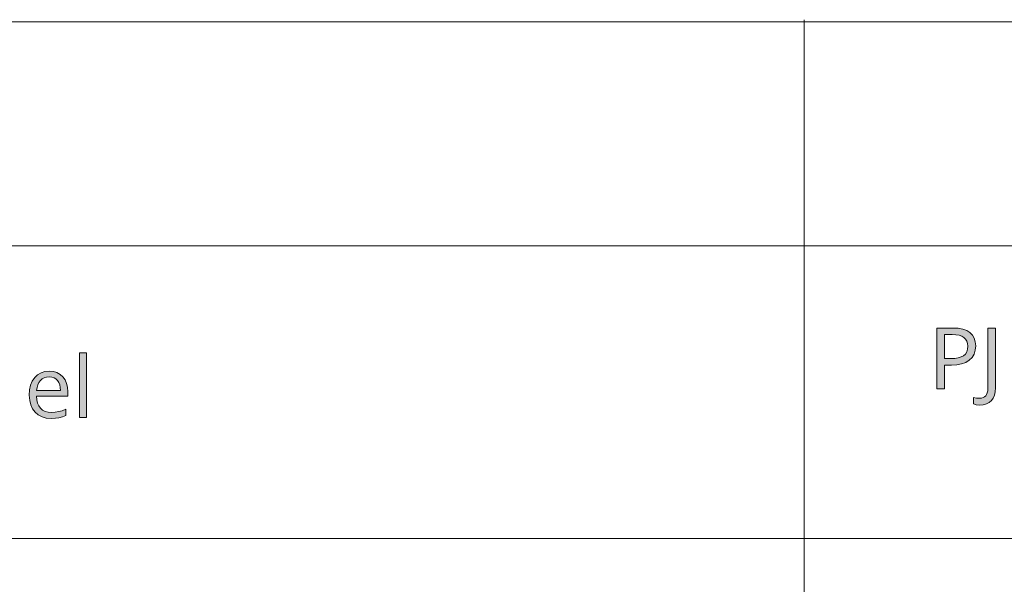
# Model space of a CAD drawing. Units: millimetres. Extents: x 0 to 420, y 0 to 297.
# Drawn here: x 134 to 166, y 30 to 48 of the extents above; entities that cross this region are included whole.
import ezdxf

# ---------------------------------------------------------------- set-up
doc = ezdxf.new("R2010")
doc.units = ezdxf.units.MM
doc.header["$MEASUREMENT"] = 0
doc.layers.add('Layer 1', color=7, linetype='Continuous', lineweight=0)

# ---------------------------------------------------------------- blocks, each defined once
blk = doc.blocks.new('Block_0')
at = {"layer": 'Layer 1', "true_color": 0x000000, "transparency": 33554687}
h = blk.add_hatch(color=18, dxfattribs=at)
h.dxf.hatch_style = 2
edge = h.paths.add_edge_path()
edge.add_spline(control_points=[(164.839, 37.521), (164.839, 37.521), (164.826, 37.377), (164.826, 37.377), (164.826, 37.377), (164.786, 37.251), (164.786, 37.251), (164.786, 37.251), (164.721, 37.143), (164.721, 37.143), (164.721, 37.143), (164.631, 37.052), (164.631, 37.052), (164.631, 37.052), (164.515, 36.981), (164.515, 36.981), (164.515, 36.981), (164.379, 36.929), (164.379, 36.929), (164.379, 36.929), (164.222, 36.9), (164.222, 36.9), (164.222, 36.9), (164.043, 36.89), (164.043, 36.89), (164.043, 36.89), (163.814, 36.89), (163.814, 36.89), (163.814, 36.89), (163.814, 36.115), (163.814, 36.115), (163.814, 36.115), (163.564, 36.115), (163.564, 36.115), (163.564, 36.115), (163.564, 38.107), (163.564, 38.107), (163.564, 38.107), (164.091, 38.107), (164.091, 38.107), (164.091, 38.107), (164.266, 38.097), (164.266, 38.097), (164.266, 38.097), (164.417, 38.07), (164.417, 38.07), (164.417, 38.07), (164.545, 38.024), (164.545, 38.024), (164.545, 38.024), (164.651, 37.959), (164.651, 37.959), (164.651, 37.959), (164.733, 37.877), (164.733, 37.877), (164.733, 37.877), (164.791, 37.777), (164.791, 37.777), (164.791, 37.777), (164.827, 37.658), (164.827, 37.658), (164.827, 37.658), (164.839, 37.521), (164.839, 37.521)], knot_values=[0, 0, 0, 0, 1, 1, 1, 2, 2, 2, 3, 3, 3, 4, 4, 4, 5, 5, 5, 6, 6, 6, 7, 7, 7, 8, 8, 8, 9, 9, 9, 10, 10, 10, 11, 11, 11, 12, 12, 12, 13, 13, 13, 14, 14, 14, 15, 15, 15, 16, 16, 16, 17, 17, 17, 18, 18, 18, 19, 19, 19, 20, 20, 20, 21, 21, 21, 21], degree=3, periodic=0)
edge.add_line((164.839, 37.521), (164.839, 37.521))
edge = h.paths.add_edge_path()
edge.add_spline(control_points=[(163.814, 37.105), (163.814, 37.105), (164.015, 37.105), (164.015, 37.105), (164.015, 37.105), (164.153, 37.111), (164.153, 37.111), (164.153, 37.111), (164.271, 37.128), (164.271, 37.128), (164.271, 37.128), (164.368, 37.159), (164.368, 37.159), (164.368, 37.159), (164.445, 37.2), (164.445, 37.2), (164.445, 37.2), (164.503, 37.255), (164.503, 37.255), (164.503, 37.255), (164.545, 37.326), (164.545, 37.326), (164.545, 37.326), (164.57, 37.411), (164.57, 37.411), (164.57, 37.411), (164.579, 37.51), (164.579, 37.51), (164.579, 37.51), (164.571, 37.6), (164.571, 37.6), (164.571, 37.6), (164.548, 37.678), (164.548, 37.678), (164.548, 37.678), (164.509, 37.744), (164.509, 37.744), (164.509, 37.744), (164.455, 37.797), (164.455, 37.797), (164.455, 37.797), (164.384, 37.839), (164.384, 37.839), (164.384, 37.839), (164.295, 37.868), (164.295, 37.868), (164.295, 37.868), (164.19, 37.887), (164.19, 37.887), (164.19, 37.887), (164.068, 37.893), (164.068, 37.893), (164.068, 37.893), (163.814, 37.893), (163.814, 37.893), (163.814, 37.893), (163.814, 37.105), (163.814, 37.105)], knot_values=[0, 0, 0, 0, 1, 1, 1, 2, 2, 2, 3, 3, 3, 4, 4, 4, 5, 5, 5, 6, 6, 6, 7, 7, 7, 8, 8, 8, 9, 9, 9, 10, 10, 10, 11, 11, 11, 12, 12, 12, 13, 13, 13, 14, 14, 14, 15, 15, 15, 16, 16, 16, 17, 17, 17, 18, 18, 18, 19, 19, 19, 19], degree=3, periodic=0)
edge.add_line((163.814, 37.105), (163.814, 37.105))
h = blk.add_hatch(color=18, dxfattribs=at)
h.dxf.hatch_style = 2
h.paths.add_polyline_path([(164.97, 35.585), (165.088, 35.594), (165.191, 35.62), (165.28, 35.666), (165.354, 35.731), (165.412, 35.811), (165.455, 35.906), (165.48, 36.019), (165.489, 36.146), (165.489, 38.107), (165.237, 38.107), (165.237, 36.126), (165.232, 36.052), (165.219, 35.988), (165.198, 35.934), (165.169, 35.889), (165.13, 35.852), (165.083, 35.826), (165.028, 35.811), (164.965, 35.806), (164.862, 35.812), (164.763, 35.833), (164.763, 35.622), (164.854, 35.594), (164.97, 35.585)])
h = blk.add_hatch(color=18, dxfattribs=at)
h.dxf.hatch_style = 2
h.paths.add_polyline_path([(135.733, 35.173), (135.733, 37.293), (135.507, 37.293), (135.507, 35.173), (135.733, 35.173)])
h = blk.add_hatch(color=18, dxfattribs=at)
h.dxf.hatch_style = 2
edge = h.paths.add_edge_path()
edge.add_spline(control_points=[(134.573, 35.146), (134.573, 35.146), (134.416, 35.159), (134.416, 35.159), (134.416, 35.159), (134.276, 35.197), (134.276, 35.197), (134.276, 35.197), (134.154, 35.259), (134.154, 35.259), (134.154, 35.259), (134.05, 35.348), (134.05, 35.348), (134.05, 35.348), (133.966, 35.458), (133.966, 35.458), (133.966, 35.458), (133.907, 35.588), (133.907, 35.588), (133.907, 35.588), (133.871, 35.738), (133.871, 35.738), (133.871, 35.738), (133.859, 35.908), (133.859, 35.908), (133.859, 35.908), (133.87, 36.078), (133.87, 36.078), (133.87, 36.078), (133.902, 36.231), (133.902, 36.231), (133.902, 36.231), (133.958, 36.366), (133.958, 36.366), (133.958, 36.366), (134.036, 36.481), (134.036, 36.481), (134.036, 36.481), (134.132, 36.574), (134.132, 36.574), (134.132, 36.574), (134.244, 36.641), (134.244, 36.641), (134.244, 36.641), (134.372, 36.681), (134.372, 36.681), (134.372, 36.681), (134.514, 36.694), (134.514, 36.694), (134.514, 36.694), (134.647, 36.682), (134.647, 36.682), (134.647, 36.682), (134.765, 36.648), (134.765, 36.648), (134.765, 36.648), (134.869, 36.59), (134.869, 36.59), (134.869, 36.59), (134.958, 36.509), (134.958, 36.509), (134.958, 36.509), (135.03, 36.409), (135.03, 36.409), (135.03, 36.409), (135.081, 36.294), (135.081, 36.294), (135.081, 36.294), (135.111, 36.166), (135.111, 36.166), (135.111, 36.166), (135.122, 36.022), (135.122, 36.022), (135.122, 36.022), (135.122, 35.879), (135.122, 35.879), (135.122, 35.879), (134.093, 35.879), (134.093, 35.879), (134.093, 35.879), (134.104, 35.755), (134.104, 35.755), (134.104, 35.755), (134.129, 35.648), (134.129, 35.648), (134.129, 35.648), (134.17, 35.556), (134.17, 35.556), (134.17, 35.556), (134.225, 35.48), (134.225, 35.48), (134.225, 35.48), (134.294, 35.42), (134.294, 35.42), (134.294, 35.42), (134.377, 35.378), (134.377, 35.378), (134.377, 35.378), (134.473, 35.352), (134.473, 35.352), (134.473, 35.352), (134.581, 35.344), (134.581, 35.344), (134.581, 35.344), (134.701, 35.35), (134.701, 35.35), (134.701, 35.35), (134.821, 35.369), (134.821, 35.369), (134.821, 35.369), (134.94, 35.4), (134.94, 35.4), (134.94, 35.4), (135.058, 35.444), (135.058, 35.444), (135.058, 35.444), (135.058, 35.243), (135.058, 35.243), (135.058, 35.243), (134.941, 35.198), (134.941, 35.198), (134.941, 35.198), (134.83, 35.169), (134.83, 35.169), (134.83, 35.169), (134.713, 35.152), (134.713, 35.152), (134.713, 35.152), (134.573, 35.146), (134.573, 35.146)], knot_values=[0, 0, 0, 0, 1, 1, 1, 2, 2, 2, 3, 3, 3, 4, 4, 4, 5, 5, 5, 6, 6, 6, 7, 7, 7, 8, 8, 8, 9, 9, 9, 10, 10, 10, 11, 11, 11, 12, 12, 12, 13, 13, 13, 14, 14, 14, 15, 15, 15, 16, 16, 16, 17, 17, 17, 18, 18, 18, 19, 19, 19, 20, 20, 20, 21, 21, 21, 22, 22, 22, 23, 23, 23, 24, 24, 24, 25, 25, 25, 26, 26, 26, 27, 27, 27, 28, 28, 28, 29, 29, 29, 30, 30, 30, 31, 31, 31, 32, 32, 32, 33, 33, 33, 34, 34, 34, 35, 35, 35, 36, 36, 36, 37, 37, 37, 38, 38, 38, 39, 39, 39, 40, 40, 40, 41, 41, 41, 42, 42, 42, 43, 43, 43, 43], degree=3, periodic=0)
edge.add_line((134.573, 35.146), (134.573, 35.146))
edge = h.paths.add_edge_path()
edge.add_spline(control_points=[(134.512, 36.504), (134.512, 36.504), (134.426, 36.497), (134.426, 36.497), (134.426, 36.497), (134.349, 36.474), (134.349, 36.474), (134.349, 36.474), (134.282, 36.438), (134.282, 36.438), (134.282, 36.438), (134.224, 36.387), (134.224, 36.387), (134.224, 36.387), (134.176, 36.323), (134.176, 36.323), (134.176, 36.323), (134.14, 36.247), (134.14, 36.247), (134.14, 36.247), (134.114, 36.161), (134.114, 36.161), (134.114, 36.161), (134.098, 36.063), (134.098, 36.063), (134.098, 36.063), (134.879, 36.063), (134.879, 36.063), (134.879, 36.063), (134.873, 36.163), (134.873, 36.163), (134.873, 36.163), (134.855, 36.251), (134.855, 36.251), (134.855, 36.251), (134.825, 36.327), (134.825, 36.327), (134.825, 36.327), (134.784, 36.39), (134.784, 36.39), (134.784, 36.39), (134.731, 36.44), (134.731, 36.44), (134.731, 36.44), (134.668, 36.476), (134.668, 36.476), (134.668, 36.476), (134.595, 36.497), (134.595, 36.497), (134.595, 36.497), (134.512, 36.504), (134.512, 36.504)], knot_values=[0, 0, 0, 0, 1, 1, 1, 2, 2, 2, 3, 3, 3, 4, 4, 4, 5, 5, 5, 6, 6, 6, 7, 7, 7, 8, 8, 8, 9, 9, 9, 10, 10, 10, 11, 11, 11, 12, 12, 12, 13, 13, 13, 14, 14, 14, 15, 15, 15, 16, 16, 16, 17, 17, 17, 17], degree=3, periodic=0)
edge.add_line((134.512, 36.504), (134.512, 36.504))
at = {"layer": 'Layer 1', "color": 18, "lineweight": 15, "true_color": 0x000000}
for p, q in [((10, 48.136), (409.95, 48.136)), ((159.23, 48.205), (159.23, 10.157)), ((104.144, 40.803), (409.989, 40.803)), ((104.037, 31.21), (409.882, 31.21))]:
    blk.add_line(p, q, dxfattribs=at)
at = {"layer": 'Layer 1'}
for points in [[(164.97, 35.585), (165.088, 35.594), (165.191, 35.62), (165.28, 35.666), (165.354, 35.731), (165.412, 35.811), (165.455, 35.906), (165.48, 36.019), (165.489, 36.146), (165.489, 38.107), (165.237, 38.107), (165.237, 36.126), (165.232, 36.052), (165.219, 35.988), (165.198, 35.934), (165.169, 35.889), (165.13, 35.852), (165.083, 35.826), (165.028, 35.811), (164.965, 35.806), (164.862, 35.812), (164.763, 35.833), (164.763, 35.622), (164.854, 35.594), (164.97, 35.585)], [(135.733, 35.173), (135.733, 37.293), (135.507, 37.293), (135.507, 35.173), (135.733, 35.173)]]:
    blk.add_lwpolyline(points, dxfattribs=at)
for points, knots in [([(164.839, 37.521), (164.839, 37.521), (164.826, 37.377), (164.826, 37.377), (164.826, 37.377), (164.786, 37.251), (164.786, 37.251), (164.786, 37.251), (164.721, 37.143), (164.721, 37.143), (164.721, 37.143), (164.631, 37.052), (164.631, 37.052), (164.631, 37.052), (164.515, 36.981), (164.515, 36.981), (164.515, 36.981), (164.379, 36.929), (164.379, 36.929), (164.379, 36.929), (164.222, 36.9), (164.222, 36.9), (164.222, 36.9), (164.043, 36.89), (164.043, 36.89), (164.043, 36.89), (163.814, 36.89), (163.814, 36.89), (163.814, 36.89), (163.814, 36.115), (163.814, 36.115), (163.814, 36.115), (163.564, 36.115), (163.564, 36.115), (163.564, 36.115), (163.564, 38.107), (163.564, 38.107), (163.564, 38.107), (164.091, 38.107), (164.091, 38.107), (164.091, 38.107), (164.266, 38.097), (164.266, 38.097), (164.266, 38.097), (164.417, 38.07), (164.417, 38.07), (164.417, 38.07), (164.545, 38.024), (164.545, 38.024), (164.545, 38.024), (164.651, 37.959), (164.651, 37.959), (164.651, 37.959), (164.733, 37.877), (164.733, 37.877), (164.733, 37.877), (164.791, 37.777), (164.791, 37.777), (164.791, 37.777), (164.827, 37.658), (164.827, 37.658), (164.827, 37.658), (164.839, 37.521), (164.839, 37.521)], [0, 0, 0, 0, 1, 1, 1, 2, 2, 2, 3, 3, 3, 4, 4, 4, 5, 5, 5, 6, 6, 6, 7, 7, 7, 8, 8, 8, 9, 9, 9, 10, 10, 10, 11, 11, 11, 12, 12, 12, 13, 13, 13, 14, 14, 14, 15, 15, 15, 16, 16, 16, 17, 17, 17, 18, 18, 18, 19, 19, 19, 20, 20, 20, 21, 21, 21, 21]), ([(163.814, 37.105), (163.814, 37.105), (164.015, 37.105), (164.015, 37.105), (164.015, 37.105), (164.153, 37.111), (164.153, 37.111), (164.153, 37.111), (164.271, 37.128), (164.271, 37.128), (164.271, 37.128), (164.368, 37.159), (164.368, 37.159), (164.368, 37.159), (164.445, 37.2), (164.445, 37.2), (164.445, 37.2), (164.503, 37.255), (164.503, 37.255), (164.503, 37.255), (164.545, 37.326), (164.545, 37.326), (164.545, 37.326), (164.57, 37.411), (164.57, 37.411), (164.57, 37.411), (164.579, 37.51), (164.579, 37.51), (164.579, 37.51), (164.571, 37.6), (164.571, 37.6), (164.571, 37.6), (164.548, 37.678), (164.548, 37.678), (164.548, 37.678), (164.509, 37.744), (164.509, 37.744), (164.509, 37.744), (164.455, 37.797), (164.455, 37.797), (164.455, 37.797), (164.384, 37.839), (164.384, 37.839), (164.384, 37.839), (164.295, 37.868), (164.295, 37.868), (164.295, 37.868), (164.19, 37.887), (164.19, 37.887), (164.19, 37.887), (164.068, 37.893), (164.068, 37.893), (164.068, 37.893), (163.814, 37.893), (163.814, 37.893), (163.814, 37.893), (163.814, 37.105), (163.814, 37.105)], [0, 0, 0, 0, 1, 1, 1, 2, 2, 2, 3, 3, 3, 4, 4, 4, 5, 5, 5, 6, 6, 6, 7, 7, 7, 8, 8, 8, 9, 9, 9, 10, 10, 10, 11, 11, 11, 12, 12, 12, 13, 13, 13, 14, 14, 14, 15, 15, 15, 16, 16, 16, 17, 17, 17, 18, 18, 18, 19, 19, 19, 19]), ([(134.573, 35.146), (134.573, 35.146), (134.416, 35.159), (134.416, 35.159), (134.416, 35.159), (134.276, 35.197), (134.276, 35.197), (134.276, 35.197), (134.154, 35.259), (134.154, 35.259), (134.154, 35.259), (134.05, 35.348), (134.05, 35.348), (134.05, 35.348), (133.966, 35.458), (133.966, 35.458), (133.966, 35.458), (133.907, 35.588), (133.907, 35.588), (133.907, 35.588), (133.871, 35.738), (133.871, 35.738), (133.871, 35.738), (133.859, 35.908), (133.859, 35.908), (133.859, 35.908), (133.87, 36.078), (133.87, 36.078), (133.87, 36.078), (133.902, 36.231), (133.902, 36.231), (133.902, 36.231), (133.958, 36.366), (133.958, 36.366), (133.958, 36.366), (134.036, 36.481), (134.036, 36.481), (134.036, 36.481), (134.132, 36.574), (134.132, 36.574), (134.132, 36.574), (134.244, 36.641), (134.244, 36.641), (134.244, 36.641), (134.372, 36.681), (134.372, 36.681), (134.372, 36.681), (134.514, 36.694), (134.514, 36.694), (134.514, 36.694), (134.647, 36.682), (134.647, 36.682), (134.647, 36.682), (134.765, 36.648), (134.765, 36.648), (134.765, 36.648), (134.869, 36.59), (134.869, 36.59), (134.869, 36.59), (134.958, 36.509), (134.958, 36.509), (134.958, 36.509), (135.03, 36.409), (135.03, 36.409), (135.03, 36.409), (135.081, 36.294), (135.081, 36.294), (135.081, 36.294), (135.111, 36.166), (135.111, 36.166), (135.111, 36.166), (135.122, 36.022), (135.122, 36.022), (135.122, 36.022), (135.122, 35.879), (135.122, 35.879), (135.122, 35.879), (134.093, 35.879), (134.093, 35.879), (134.093, 35.879), (134.104, 35.755), (134.104, 35.755), (134.104, 35.755), (134.129, 35.648), (134.129, 35.648), (134.129, 35.648), (134.17, 35.556), (134.17, 35.556), (134.17, 35.556), (134.225, 35.48), (134.225, 35.48), (134.225, 35.48), (134.294, 35.42), (134.294, 35.42), (134.294, 35.42), (134.377, 35.378), (134.377, 35.378), (134.377, 35.378), (134.473, 35.352), (134.473, 35.352), (134.473, 35.352), (134.581, 35.344), (134.581, 35.344), (134.581, 35.344), (134.701, 35.35), (134.701, 35.35), (134.701, 35.35), (134.821, 35.369), (134.821, 35.369), (134.821, 35.369), (134.94, 35.4), (134.94, 35.4), (134.94, 35.4), (135.058, 35.444), (135.058, 35.444), (135.058, 35.444), (135.058, 35.243), (135.058, 35.243), (135.058, 35.243), (134.941, 35.198), (134.941, 35.198), (134.941, 35.198), (134.83, 35.169), (134.83, 35.169), (134.83, 35.169), (134.713, 35.152), (134.713, 35.152), (134.713, 35.152), (134.573, 35.146), (134.573, 35.146)], [0, 0, 0, 0, 1, 1, 1, 2, 2, 2, 3, 3, 3, 4, 4, 4, 5, 5, 5, 6, 6, 6, 7, 7, 7, 8, 8, 8, 9, 9, 9, 10, 10, 10, 11, 11, 11, 12, 12, 12, 13, 13, 13, 14, 14, 14, 15, 15, 15, 16, 16, 16, 17, 17, 17, 18, 18, 18, 19, 19, 19, 20, 20, 20, 21, 21, 21, 22, 22, 22, 23, 23, 23, 24, 24, 24, 25, 25, 25, 26, 26, 26, 27, 27, 27, 28, 28, 28, 29, 29, 29, 30, 30, 30, 31, 31, 31, 32, 32, 32, 33, 33, 33, 34, 34, 34, 35, 35, 35, 36, 36, 36, 37, 37, 37, 38, 38, 38, 39, 39, 39, 40, 40, 40, 41, 41, 41, 42, 42, 42, 43, 43, 43, 43]), ([(134.512, 36.504), (134.512, 36.504), (134.426, 36.497), (134.426, 36.497), (134.426, 36.497), (134.349, 36.474), (134.349, 36.474), (134.349, 36.474), (134.282, 36.438), (134.282, 36.438), (134.282, 36.438), (134.224, 36.387), (134.224, 36.387), (134.224, 36.387), (134.176, 36.323), (134.176, 36.323), (134.176, 36.323), (134.14, 36.247), (134.14, 36.247), (134.14, 36.247), (134.114, 36.161), (134.114, 36.161), (134.114, 36.161), (134.098, 36.063), (134.098, 36.063), (134.098, 36.063), (134.879, 36.063), (134.879, 36.063), (134.879, 36.063), (134.873, 36.163), (134.873, 36.163), (134.873, 36.163), (134.855, 36.251), (134.855, 36.251), (134.855, 36.251), (134.825, 36.327), (134.825, 36.327), (134.825, 36.327), (134.784, 36.39), (134.784, 36.39), (134.784, 36.39), (134.731, 36.44), (134.731, 36.44), (134.731, 36.44), (134.668, 36.476), (134.668, 36.476), (134.668, 36.476), (134.595, 36.497), (134.595, 36.497), (134.595, 36.497), (134.512, 36.504), (134.512, 36.504)], [0, 0, 0, 0, 1, 1, 1, 2, 2, 2, 3, 3, 3, 4, 4, 4, 5, 5, 5, 6, 6, 6, 7, 7, 7, 8, 8, 8, 9, 9, 9, 10, 10, 10, 11, 11, 11, 12, 12, 12, 13, 13, 13, 14, 14, 14, 15, 15, 15, 16, 16, 16, 17, 17, 17, 17])]:
    blk.add_open_spline(points, degree=3, knots=knots, dxfattribs=at)

msp = doc.modelspace()

# ---------------------------------------------------------------- block references
at = {"layer": 'Layer 1'}
msp.add_blockref('Block_0', (0, 0), dxfattribs=at)

doc.saveas('drawing.dxf')
